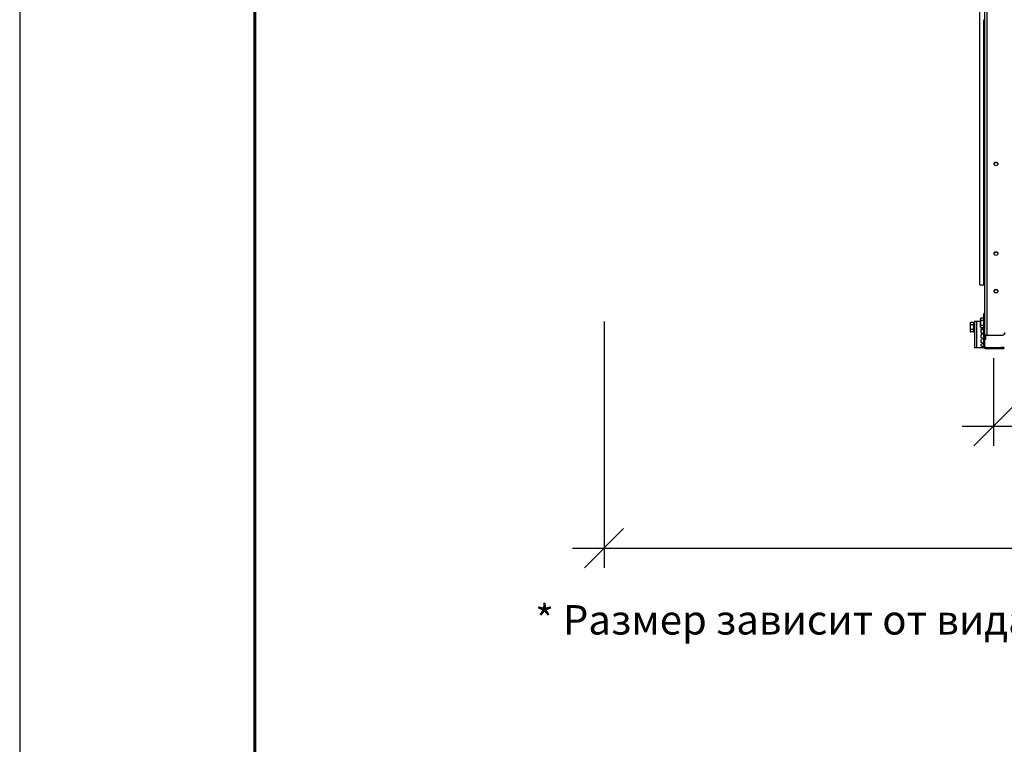
# Model space of a CAD drawing. Units: millimetres. Extents: x 34675 to 40975, y 26124 to 30579.
# Drawn here: x 34675 to 35930, y 28795 to 29719 of the extents above; entities that cross this region are included whole.
import ezdxf
from ezdxf.enums import TextEntityAlignment as Align

# ---------------------------------------------------------------- set-up
doc = ezdxf.new("R2010")
doc.units = ezdxf.units.MM
doc.layers.add('20', color=7, linetype='Continuous', lineweight=20)
doc.layers.add('Visible', color=7, linetype='Continuous', lineweight=35, true_color=0x22346e)
doc.layers.add('СПДС_20', color=7, linetype='Continuous')
doc.styles.add('SPDS', font='CS_Gost2304.shx')
doc.styles.add('ГОСТ 2.304', font='CS_Gost2304.shx')
doc.dimstyles.new('1-20', dxfattribs={"dimscale": 100, "dimtxt": 2.5, "dimasz": 2.5, "dimexe": 1.25, "dimexo": 0.625, "dimtad": 1, "dimdec": 0, "dimlfac": 0.2, "dimrnd": 0.001, "dimdsep": 46, "dimtxsty": 'SPDS', "dimblk": 'OBLIQUE', "dimcen": 2.5, "dimdle": 2, "dimclrd": 256, "dimclre": 256, "dimadec": 0, "dimazin": 2, "dimtfac": 1, "dimtdec": 0, "dimtmove": 1, "dimatfit": 3, "dimldrblk": 'DOT', "dimfxl": 1.25, "dimtolj": 1, "dimtzin": 0, "dimlwd": -1, "dimlwe": -1, "dimarcsym": 0})

# ---------------------------------------------------------------- blocks, each defined once
blk = doc.blocks.new('_Oblique')
at = {"color": 0, "linetype": 'ByBlock', "lineweight": -2}
blk.add_line((-0.5, -0.5), (0.5, 0.5), dxfattribs=at)
blk = doc.blocks.new('*D16')
at = {"ltscale": 20, "transparency": 16777216}
for p, q in [((35916.6, 29287.2), (35916.6, 29175.7)), ((36916.6, 29287.2), (36916.6, 29175.7)), ((35876.6, 29200.7), (36956.6, 29200.7))]:
    blk.add_line(p, q, dxfattribs=at)
at = {"layer": 'Defpoints', "color": 0, "ltscale": 20, "transparency": 16777216}
for p in [(35916.6, 29299.7), (36916.6, 29299.7), (36916.6, 29200.7)]:
    blk.add_point(p, dxfattribs=at)
at = {"ltscale": 20, "transparency": 16777216, "xscale": 50, "yscale": 50, "zscale": 50, "rotation": 180}
blk.add_blockref('_Oblique', (35916.6, 29200.7), dxfattribs=at)
at = {"ltscale": 20, "transparency": 16777216, "xscale": 50, "yscale": 50, "zscale": 50}
blk.add_blockref('_Oblique', (36916.6, 29200.7), dxfattribs=at)
at = {"color": 0, "lineweight": 15, "ltscale": 20, "transparency": 16777216, "insert": (36416.6, 29238.2), "char_height": 50, "attachment_point": 5, "style": 'SPDS'}
blk.add_mtext('\\A1;1000*', dxfattribs=at)
blk = doc.blocks.new('_Dot')
at = {"color": 0, "linetype": 'ByBlock', "lineweight": -2}
blk.add_line((-0.5, 0), (-1, 0), dxfattribs=at)
at = {"color": 0, "linetype": 'ByBlock', "const_width": 0.5}
blk.add_lwpolyline([(-0.25, 0, 1), (0.25, 0, 1)], format="xyb", close=True, dxfattribs=at)
blk = doc.blocks.new('*D17')
at = {"ltscale": 26.666667, "transparency": 16777216}
for p, q in [((35419.9, 29334.1), (35419.9, 29020.2)), ((37419.9, 29333.3), (37419.9, 29020.2)), ((35379.9, 29045.2), (37459.9, 29045.2))]:
    blk.add_line(p, q, dxfattribs=at)
at = {"layer": 'Defpoints', "color": 0, "ltscale": 26.666667, "transparency": 16777216}
for p in [(35419.9, 29346.6), (37419.9, 29345.8), (37419.9, 29045.2)]:
    blk.add_point(p, dxfattribs=at)
at = {"ltscale": 26.666667, "transparency": 16777216, "xscale": 50, "yscale": 50, "zscale": 50, "rotation": 180}
blk.add_blockref('_Oblique', (35419.9, 29045.2), dxfattribs=at)
at = {"ltscale": 26.666667, "transparency": 16777216, "xscale": 50, "yscale": 50, "zscale": 50}
blk.add_blockref('_Oblique', (37419.9, 29045.2), dxfattribs=at)
at = {"color": 0, "lineweight": 15, "ltscale": 26.666667, "transparency": 16777216, "insert": (36419.9, 29084.6), "char_height": 50, "attachment_point": 5, "style": 'SPDS'}
blk.add_mtext('\\A1;2000', dxfattribs=at)

msp = doc.modelspace()

# ---------------------------------------------------------------- linework, layer by layer
at = {"layer": 'Visible', "color": 159, "lineweight": 25, "true_color": 0x22346e, "extrusion": (-1, -2e-16, 2.967e-13)}
for p, q in [((35905.4, 29316.1), (35905.4, 30261.5)), ((35908.6, 29316.6), (35908.6, 30262.1)), ((35899, 29380.6), (35899, 29761.8)), ((35903.8, 29718.6), (35903.8, 29380.6)), ((35892.2, 29334.5), (35892.2, 29300.5)), ((35892.2, 29334.5), (35895.4, 29334.5)), ((35895.4, 29334.5), (35899.9, 29334.5)), ((35895.4, 29300.5), (35895.4, 29334.5)), ((35900, 29337.3), (35900.4, 29338.1)), ((35900, 29336.6), (35900, 29337.3)), ((35900, 29336.6), (35900, 29332.1)), ((35904.2, 29338.1), (35900.4, 29338.1)), ((35904.2, 29335.1), (35900.4, 29335.1)), ((35904.2, 29344.5), (35904.2, 29343.3)), ((35904.2, 29344.5), (35905.4, 29344.5)), ((35904.2, 29335.8), (35904.2, 29343.3)), ((35905.4, 29343.3), (35904.2, 29343.3)), ((35904.2, 29335.8), (35904.2, 29333.8)), ((35904.2, 29335.8), (35905.4, 29335.8)), ((35886.7, 29331.9), (35887.2, 29332.7)), ((35886.7, 29331.9), (35886.7, 29331.2)), ((35886.7, 29331.2), (35886.7, 29326.7)), ((35886.7, 29326.7), (35886.7, 29322.2)), ((35886.7, 29322.2), (35886.7, 29321.5)), ((35886.7, 29321.5), (35887.2, 29320.7)), ((35891, 29332.7), (35887.2, 29332.7)), ((35891, 29329.7), (35887.2, 29329.7)), ((35891, 29323.7), (35887.2, 29323.7)), ((35891, 29331.7), (35891, 29332.7)), ((35891, 29329.7), (35891, 29330.6)), ((35891, 29328.2), (35891, 29329.7)), ((35891, 29323.7), (35891, 29324.9)), ((35891, 29323.1), (35891, 29323.7)), ((35891.1, 29332.5), (35891.1, 29320.5)), ((35892.2, 29332.5), (35891.1, 29332.5)), ((35900, 29327.6), (35900, 29332.1)), ((35900, 29326.9), (35900, 29327.6)), ((35900, 29326.9), (35900.4, 29326.1)), ((35904.2, 29329.1), (35900.4, 29329.1)), ((35904.2, 29326.1), (35900.4, 29326.1)), ((35900.9, 29325.7), (35900.8, 29325.7)), ((35901, 29319.9), (35901, 29323.6)), ((35901.1, 29323.8), (35902.8, 29326.5)), ((35901.5, 29323.5), (35901.3, 29323.5)), ((35901.9, 29325.7), (35901.8, 29325.7)), ((35902, 29324.1), (35901.8, 29324.1)), ((35902.5, 29323.5), (35902.3, 29323.5)), ((35902.9, 29325.7), (35902.8, 29325.7)), ((35903, 29324.1), (35902.8, 29324.1)), ((35903.5, 29323.5), (35903.3, 29323.5)), ((35903.9, 29325.7), (35903.8, 29325.7)), ((35904, 29324.1), (35903.8, 29324.1)), ((35904.2, 29302.1), (35904.2, 29333.8)), ((35905.4, 29333.8), (35904.2, 29333.8)), ((35891, 29320.7), (35887.2, 29320.7)), ((35891, 29320.7), (35891, 29321.1)), ((35892.2, 29320.5), (35891.1, 29320.5)), ((35901, 29313.7), (35901, 29317.2)), ((35901, 29307.4), (35901, 29310.9)), ((35902.4, 29318.9), (35901.2, 29319.6)), ((35901.2, 29317.5), (35902.4, 29318.2)), ((35902.4, 29312.6), (35901.2, 29313.3)), ((35901.2, 29311.3), (35902.4, 29312)), ((35905.4, 29314.9), (35905.4, 29316.1)), ((35907, 29316.1), (35905.4, 29316.1)), ((35905.4, 29302.1), (35905.4, 29314.9)), ((35905.4, 29311.4), (35907, 29311.4)), ((35907, 29311.3), (35905.4, 29311.3)), ((35907, 29311.4), (35907, 29316.1)), ((35907, 29311.3), (35907, 29311.4)), ((35908.6, 29316.4), (35908.6, 29316.6)), ((35908.6, 29316.6), (35927.8, 29316.6)), ((35908.6, 29316.4), (35927.8, 29316.4)), ((35927.8, 29316.4), (35927.8, 29316.6)), ((35895.4, 29300.5), (35892.2, 29300.5)), ((35903.8, 29300.5), (35895.4, 29300.5)), ((35901, 29302.9), (35901, 29304.7)), ((35902.4, 29306.4), (35901.2, 29307.1)), ((35901.2, 29305), (35902.4, 29305.7)), ((35901.4, 29302.5), (35903.8, 29302.5)), ((35904, 29304.5), (35904, 29303.3)), ((35905.4, 29302.1), (35904.2, 29302.1)), ((35904.2, 29302.1), (35904.2, 29300.9)), ((35906.6, 29300.9), (35906.6, 29299.7)), ((35906.6, 29300.9), (35926.6, 29300.9)), ((35906.6, 29299.7), (35926.6, 29299.7)), ((35926.6, 29299.7), (35926.6, 29300.9)), ((35929.8, 29300.9), (35926.6, 29300.9)), ((35926.6, 29299.7), (35929.8, 29299.7)), ((35929.8, 29300.9), (35929.8, 29299.7))]:
    msp.add_line(p, q, dxfattribs=at)
at = {"layer": 'Visible', "color": 159, "lineweight": 25, "true_color": 0x22346e}
msp.add_line((35899, 29380.6), (35905.4, 29380.6), dxfattribs=at)
at = {"layer": 'Visible', "color": 159, "lineweight": 25, "true_color": 0x22346e, "extrusion": (0, -2e-16, -1)}
for centre, radius, start, end in [((-35898.3, 29331.2), 7.32, 5.991, 10.3833), ((-35898.3, 29321.9), 7.32, 349.6167, 354.009), ((-35902.2, 29318.5), 0.4, 120, 240), ((-35902.2, 29312.3), 0.4, 120, 240), ((-35902.2, 29306.1), 0.4, 120, 240), ((-35903.8, 29302.1), 0.4, 90, 180), ((-35903.8, 29300.9), 0.4, 180, 270)]:
    msp.add_arc(centre, radius, start, end, dxfattribs=at)
at = {"layer": 'Visible', "color": 159, "lineweight": 25, "true_color": 0x22346e}
for centre, radius, start, end in [((35901.2, 29325.9), 0.4, 148.5524, 180), ((35901.4, 29323.6), 0.4, 147.5458, 180), ((35901.4, 29319.9), 0.4, 180, 240), ((35901.4, 29317.2), 0.4, 120, 180), ((35901.4, 29313.7), 0.4, 180, 240), ((35901.4, 29310.9), 0.4, 120, 180), ((35901.4, 29307.4), 0.4, 180, 240), ((35901.4, 29304.7), 0.4, 120, 180), ((35901.4, 29302.9), 0.4, 180, 270), ((35906.6, 29302.1), 2.4, 180, 270), ((35906.6, 29302.1), 1.2, 180, 270)]:
    msp.add_arc(centre, radius, start, end, dxfattribs=at)
for centre, major_axis, ratio, start_param, end_param in [((35919.8, 29534.9), (-2.4, 0), 0.984808, 1.570796326803103, 7.853981633982688), ((35919.8, 29420.6), (-2.4, 0), 0.984808, 1.570796326803103, 7.853981633982688), ((35919.8, 29372.7), (-2.4, 0), 0.984808, 1.570796326803103, 7.853981633982688), ((35908.6, 29316.1), (-3.2, 0), 0.173648, 4.712389, 6.283185), ((35908.6, 29316.1), (1.6, 0), 0.173648, 1.570796, 3.141593), ((35927.8, 29319.8), (-3.2, 0), 0.984808, 1.570796, 3.141593)]:
    msp.add_ellipse(centre, major_axis=major_axis, ratio=ratio, start_param=start_param, end_param=end_param, dxfattribs=at)
at = {"layer": 'Visible', "color": 159, "lineweight": 25, "true_color": 0x22346e, "extrusion": (-6.57833e-27, -2e-16, -1)}
for centre in [(35919.8, 29534.6), (35919.8, 29420.4), (35919.8, 29372.4)]:
    msp.add_ellipse(centre, major_axis=(-2.4, 0), ratio=0.984808, start_param=0.05881, end_param=3.082783, dxfattribs=at)
at = {"layer": 'Visible', "color": 159, "lineweight": 25, "true_color": 0x22346e, "extrusion": (7.6375e-28, -2e-16, -1)}
msp.add_ellipse((35927.8, 29319.5), major_axis=(3.2, 0), ratio=0.984808, start_param=0, end_param=1.570796, dxfattribs=at)
at = {"layer": 'Visible', "color": 159, "lineweight": 25, "true_color": 0x22346e}
for points, weights in [([(35900.4, 29338.1), (35900, 29337.3), (35900, 29336.6)], [1.70731703596, 1.83937846828, 1.83937846828]), ([(35900, 29336.6), (35900, 29336), (35900.4, 29335.1)], [1.83937846828, 1.83937846828, 1.70731703596]), ([(35900.4, 29335.1), (35900, 29333.5), (35900, 29332.1)], [1.70731703596, 1.83937846828, 1.83937846828]), ([(35887.2, 29332.7), (35886.7, 29331.9), (35886.7, 29331.2)], [1.70731703596, 1.83937846828, 1.83937846828]), ([(35886.7, 29331.2), (35886.7, 29330.5), (35887.2, 29329.7)], [1.83937846828, 1.83937846828, 1.70731703596]), ([(35887.2, 29329.7), (35886.7, 29328.1), (35886.7, 29326.7)], [1.70731703596, 1.83937846828, 1.83937846828]), ([(35886.7, 29326.7), (35886.7, 29325.3), (35887.2, 29323.7)], [1.83937846828, 1.83937846828, 1.70731703596]), ([(35887.2, 29323.7), (35886.7, 29322.9), (35886.7, 29322.2)], [1.70731703596, 1.83937846828, 1.83937846828]), ([(35886.7, 29322.2), (35886.7, 29321.5), (35887.2, 29320.7)], [1.83937846828, 1.83937846828, 1.70731703596]), ([(35900, 29332.1), (35900, 29330.8), (35900.4, 29329.1)], [1.83937846828, 1.83937846828, 1.70731703596]), ([(35900.4, 29329.1), (35900, 29328.3), (35900, 29327.6)], [1.70731703596, 1.83937846828, 1.83937846828]), ([(35900, 29327.6), (35900, 29326.9), (35900.4, 29326.1)], [1.83937846828, 1.83937846828, 1.70731703596]), ([(35901.8, 29324.1), (35901.8, 29324.1), (35901.7, 29324.8)], [1, 0.928580449012, 0.991178789181])]:
    msp.add_rational_spline(points, weights, degree=2, dxfattribs=at)
for points, knots in [([(35900.9, 29325.7), (35900.9, 29325.7), (35900.9, 29325.7), (35900.9, 29325.8), (35900.9, 29325.9), (35900.8, 29326.1), (35900.8, 29326.1), (35900.8, 29326.1)], [-24.1695395, -24.1695395, -24.1695395, -24.1695395, -24.1007795, -24.1007795, -23.9412468, -23.9412468, -23.9311972, -23.9311972, -23.9311972, -23.9311972]), ([(35901.2, 29324), (35901.3, 29323.9), (35901.3, 29323.7), (35901.3, 29323.5), (35901.3, 29323.5), (35901.3, 29323.5)], [-22.7857212, -22.7857212, -22.7857212, -22.7857212, -22.6712558, -22.6712558, -22.5440646, -22.5440646, -22.5440646, -22.5440646]), ([(35901.5, 29323.5), (35901.5, 29323.5), (35901.5, 29323.5), (35901.4, 29323.6), (35901.4, 29323.7), (35901.4, 29324), (35901.4, 29324.1), (35901.4, 29324.2)], [-26.6912886, -26.6912886, -26.6912886, -26.6912886, -26.6054035, -26.6054035, -26.4467277, -26.4467277, -26.3798265, -26.3798265, -26.3798265, -26.3798265]), ([(35901.7, 29326.1), (35901.7, 29326), (35901.7, 29325.9), (35901.8, 29325.8), (35901.8, 29325.7), (35901.8, 29325.7)], [-22.7522823, -22.7522823, -22.7522823, -22.7522823, -22.6669938, -22.6669938, -22.5421502, -22.5421502, -22.5421502, -22.5421502]), ([(35901.9, 29325.7), (35901.9, 29325.7), (35901.9, 29325.7), (35901.9, 29325.8), (35901.8, 29325.9), (35901.8, 29326.1)], [-26.6952584, -26.6952584, -26.6952584, -26.6952584, -26.6047228, -26.6047228, -26.4514009, -26.4514009, -26.4514009, -26.4514009]), ([(35902.2, 29325.5), (35902.2, 29325.4), (35902.2, 29325.4), (35902.2, 29325), (35902.2, 29324.6), (35902.2, 29324.1), (35902.3, 29323.8), (35902.3, 29323.6), (35902.3, 29323.5), (35902.3, 29323.5)], [-20.4916561, -20.4916561, -20.4916561, -20.4916561, -20.4707181, -20.4707181, -20.316202, -20.316202, -20.1556284, -20.1556284, -20.0152981, -20.0152981, -20.0152981, -20.0152981]), ([(35902.5, 29323.5), (35902.5, 29323.5), (35902.5, 29323.5), (35902.4, 29323.6), (35902.4, 29323.8), (35902.4, 29324.2), (35902.3, 29324.5), (35902.3, 29325.1), (35902.3, 29325.4), (35902.3, 29325.7)], [-29.2149211, -29.2149211, -29.2149211, -29.2149211, -29.1036107, -29.1036107, -28.9459569, -28.9459569, -28.7914887, -28.7914887, -28.6819199, -28.6819199, -28.6819199, -28.6819199]), ([(35902.7, 29326.1), (35902.7, 29326), (35902.7, 29326), (35902.8, 29325.8), (35902.8, 29325.7), (35902.8, 29325.7)], [-20.2247765, -20.2247765, -20.2247765, -20.2247765, -20.1530293, -20.1530293, -20.0142384, -20.0142384, -20.0142384, -20.0142384]), ([(35902.9, 29325.7), (35902.9, 29325.7), (35902.9, 29325.7), (35902.9, 29325.8), (35902.8, 29326), (35902.8, 29326.1)], [-29.2198877, -29.2198877, -29.2198877, -29.2198877, -29.1034405, -29.1034405, -28.9760164, -28.9760164, -28.9760164, -28.9760164]), ([(35903.1, 29326.5), (35903.1, 29326.1), (35903.1, 29325.7), (35903.2, 29325), (35903.2, 29324.7), (35903.2, 29324.1), (35903.3, 29323.9), (35903.3, 29323.6), (35903.3, 29323.5), (35903.3, 29323.5)], [-18.0882852, -18.0882852, -18.0882852, -18.0882852, -17.9446526, -17.9446526, -17.7894376, -17.7894376, -17.6280233, -17.6280233, -17.4794017, -17.4794017, -17.4794017, -17.4794017]), ([(35903.5, 29323.5), (35903.5, 29323.5), (35903.4, 29323.5), (35903.4, 29323.7), (35903.4, 29323.9), (35903.3, 29324.4), (35903.3, 29324.7), (35903.3, 29325.4), (35903.3, 29325.8), (35903.2, 29326.3), (35903.2, 29326.4), (35903.2, 29326.5)], [-31.7385448, -31.7385448, -31.7385448, -31.7385448, -31.6024954, -31.6024954, -31.4439273, -31.4439273, -31.2899342, -31.2899342, -31.1314931, -31.1314931, -31.0996294, -31.0996294, -31.0996294, -31.0996294]), ([(35903.7, 29326.1), (35903.7, 29326.1), (35903.7, 29326), (35903.7, 29325.8), (35903.8, 29325.7), (35903.8, 29325.7)], [-17.6907211, -17.6907211, -17.6907211, -17.6907211, -17.6272281, -17.6272281, -17.4795559, -17.4795559, -17.4795559, -17.4795559]), ([(35903.9, 29325.7), (35903.9, 29325.7), (35903.9, 29325.7), (35903.9, 29325.9), (35903.8, 29326), (35903.8, 29326.1)], [-31.7447512, -31.7447512, -31.7447512, -31.7447512, -31.6041027, -31.6041027, -31.5008242, -31.5008242, -31.5008242, -31.5008242])]:
    msp.add_open_spline(points, degree=3, knots=knots, dxfattribs=at)
for points in [[(35900.8, 29325.7), (35900.8, 29325.7), (35900.8, 29325.7), (35900.8, 29325.7)], [(35901.2, 29326.1), (35901.1, 29326), (35901, 29325.9), (35900.9, 29325.7)], [(35901.3, 29323.5), (35901.3, 29323.6), (35901.2, 29323.7), (35901.1, 29323.9)], [(35901.8, 29325.7), (35901.7, 29325.9), (35901.6, 29326), (35901.5, 29326.1)], [(35901.9, 29324.1), (35901.7, 29323.9), (35901.6, 29323.7), (35901.5, 29323.5)], [(35902.2, 29326.1), (35902.1, 29326), (35902, 29325.9), (35901.9, 29325.7)], [(35902.3, 29323.5), (35902.2, 29323.7), (35902.1, 29323.9), (35902, 29324.2)], [(35902.8, 29325.7), (35902.7, 29325.9), (35902.6, 29326), (35902.5, 29326.1)], [(35902.9, 29324.1), (35902.7, 29323.9), (35902.6, 29323.7), (35902.5, 29323.5)], [(35903.2, 29326.1), (35903.1, 29326), (35903, 29325.9), (35902.9, 29325.7)], [(35903.3, 29323.5), (35903.2, 29323.7), (35903.1, 29323.9), (35903, 29324.2)], [(35903.8, 29325.7), (35903.7, 29325.9), (35903.6, 29326), (35903.5, 29326.1)], [(35903.9, 29324.1), (35903.7, 29323.9), (35903.6, 29323.7), (35903.5, 29323.5)], [(35904.2, 29326.1), (35904.1, 29326), (35904, 29325.9), (35903.9, 29325.7)], [(35904.2, 29323.7), (35904.1, 29323.9), (35904, 29324), (35904, 29324.2)]]:
    msp.add_open_spline(points, degree=3, dxfattribs=at)
for points, weights, knots in [([(35902, 29324.2), (35901.9, 29324.2), (35901.8, 29324.9), (35901.8, 29324.9), (35901.8, 29325)], [0.98198274074, 0.934320202649, 1, 0.995177876575, 0.990966702481], [0.432597499, 0.432597499, 0.432597499, 0.4375, 0.4375, 0.437859935, 0.437859935, 0.437859935]), ([(35902.8, 29324.1), (35902.8, 29324.1), (35902.7, 29324.9), (35902.7, 29325.4), (35902.6, 29326.2)], [1, 0.923879532511, 1, 0.942278637925, 0.972096297869], [0.386363636, 0.386363636, 0.386363636, 0.392045455, 0.392045455, 0.396353918, 0.396353918, 0.396353918]), ([(35903, 29324.2), (35902.9, 29324.2), (35902.8, 29324.9), (35902.8, 29325.5), (35902.7, 29326.4)], [0.98198274074, 0.934320202649, 1, 0.935389628673, 0.980460666847], [0.387142954, 0.387142954, 0.387142954, 0.392045455, 0.392045455, 0.396868131, 0.396868131, 0.396868131]), ([(35903.8, 29324.1), (35903.8, 29324.1), (35903.7, 29324.9), (35903.7, 29325.5), (35903.6, 29326.5)], [1, 0.923879532511, 1, 0.931839214863, 0.985745274132], [0.34090909, 0.34090909, 0.34090909, 0.34659091, 0.34659091, 0.3516786, 0.3516786, 0.3516786]), ([(35904, 29324.2), (35903.9, 29324.2), (35903.8, 29324.9), (35903.8, 29325.5), (35903.7, 29326.5)], [0.98198274074, 0.934320202649, 1, 0.931839214863, 0.985745274132], [0.341688408, 0.341688408, 0.341688408, 0.346590909, 0.346590909, 0.351678597, 0.351678597, 0.351678597])]:
    msp.add_rational_spline(points, weights, degree=2, knots=knots, dxfattribs=at)
at = {"layer": 'СПДС_20', "linetype": 'Continuous', "lineweight": 25, "ltscale": 10}
msp.add_lwpolyline([(34674.7, 26123.9), (40974.7, 26123.9), (40974.7, 30578.9), (34674.7, 30578.9), (34674.7, 26123.9)], dxfattribs=at)
at = {"layer": 'СПДС_20', "linetype": 'Continuous', "lineweight": 60, "ltscale": 10}
msp.add_lwpolyline([(34974.7, 26198.9), (40899.7, 26198.9), (40899.7, 30503.9), (34974.7, 30503.9), (34974.7, 26198.9)], dxfattribs=at)

# ---------------------------------------------------------------- texts
at = {"layer": '20', "linetype": 'Continuous', "ltscale": 15, "style": 'ГОСТ 2.304', "oblique": 15}
msp.add_text('* Размер зависит от вида фальца и шага фальцевого замка', height=37.5, dxfattribs=at).set_placement((36075.6, 28953.8), align=Align.MIDDLE_CENTER)

# ---------------------------------------------------------------- dimensions: what is measured, and where the dimension line sits
at = {"lineweight": 15, "ltscale": 26.666667}
dim = msp.add_linear_dim(base=(37419.9, 29045.2, 186.6), p1=(35419.9, 29346.6, 186.6), p2=(37419.9, 29345.8, 186.6), text='2000', dimstyle='1-20', override={"dimscale": 20, "dimlfac": 1, "dimarcsym": 1}, dxfattribs=at)
dim.commit()
dim.dimension.update_dxf_attribs({"geometry": '*D17', "text_midpoint": (36419.9, 29084.6, 186.6)})
at = {"lineweight": 15, "ltscale": 20}
dim = msp.add_linear_dim(base=(36916.6, 29200.7, 186.6), p1=(35916.6, 29299.7, 186.6), p2=(36916.6, 29299.7, 186.6), text='1000*', dimstyle='1-20', override={"dimscale": 20, "dimlfac": 1, "dimarcsym": 1}, dxfattribs=at)
dim.commit()
dim.dimension.update_dxf_attribs({"geometry": '*D16', "text_midpoint": (36416.6, 29238.2, 186.6)})

doc.saveas('drawing.dxf')
